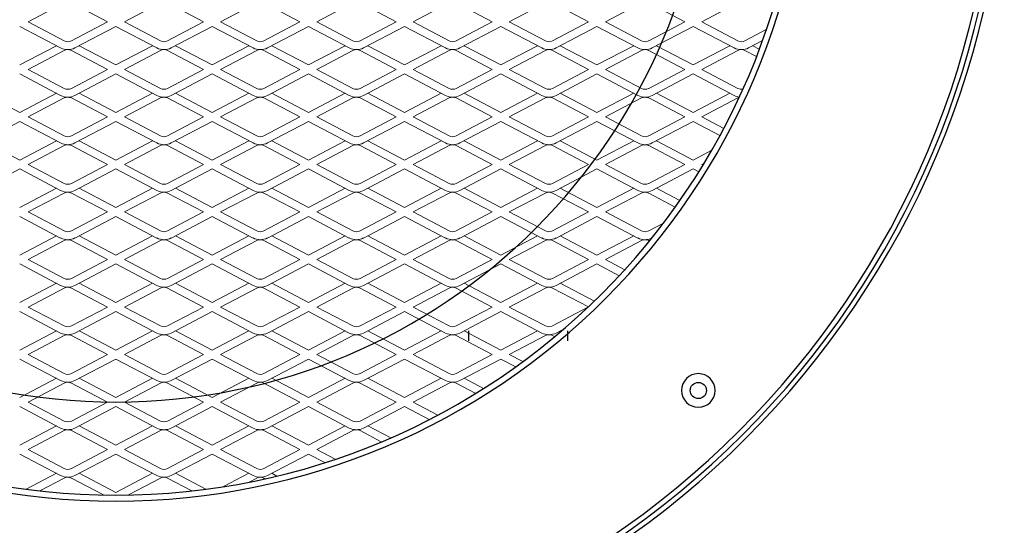
# Model space of a CAD drawing. Extents: x 907 to 2804, y -2335 to -1340.
# Drawn here: x 2306 to 2554, y -1946 to -1818 of the extents above; entities that cross this region are included whole.
import ezdxf

# ---------------------------------------------------------------- set-up
doc = ezdxf.new("R2010")
doc.units = 0
doc.layers.get('0').update_dxf_attribs({"linetype": 'CONTINUOUS'})
doc.layers.add('M', color=6, linetype='CONTINUOUS')

# ---------------------------------------------------------------- blocks, each defined once
blk = doc.blocks.new('A$C75F8212E')
at = {"lineweight": 0}
for p, q in [((221.85, 398.47), (213.75, 394.21)), ((236.25, 394.21), (228.15, 398.47)), ((211.96, 394.21), (205.82, 397.44)), ((244.18, 397.44), (238.04, 394.21)), ((200.7, 388.13), (211.04, 393.57)), ((214.66, 393.57), (225, 388.13)), ((225, 388.13), (235.34, 393.57)), ((238.96, 393.57), (249.3, 388.13)), ((249.3, 388.13), (259.63, 393.57)), ((260.55, 394.21), (258.67, 395.2)), ((262.64, 394.37), (262.34, 394.21)), ((263.26, 393.57), (273.59, 388.13)), ((202.85, 387), (211.96, 391.79)), ((213.75, 391.79), (222.85, 387)), ((227.15, 387), (236.25, 391.79)), ((238.04, 391.79), (247.15, 387)), ((251.45, 387), (260.55, 391.79)), ((262.34, 391.79), (271.45, 387)), ((275.74, 387), (280.36, 389.43)), ((202.85, 387), (211.96, 382.21)), ((222.85, 387), (213.75, 382.21)), ((227.15, 387), (236.25, 382.21)), ((247.15, 387), (238.04, 382.21)), ((251.45, 387), (260.55, 382.21)), ((271.45, 387), (262.34, 382.21)), ((284.85, 382.21), (275.74, 387)), ((292.01, 385.04), (286.64, 382.21)), ((200.7, 376.13), (211.04, 381.57)), ((214.66, 381.57), (225, 376.13)), ((225, 376.13), (235.34, 381.57)), ((238.96, 381.57), (249.3, 376.13)), ((249.3, 376.13), (259.63, 381.57)), ((263.26, 381.57), (273.59, 376.13)), ((273.59, 376.13), (283.93, 381.57)), ((287.55, 381.57), (297.89, 376.13)), ((202.85, 375), (211.96, 379.79)), ((213.75, 379.79), (222.85, 375)), ((227.15, 375), (236.25, 379.79)), ((238.04, 379.79), (247.15, 375)), ((251.45, 375), (260.55, 379.79)), ((262.34, 379.79), (271.45, 375)), ((275.74, 375), (284.85, 379.79)), ((286.64, 379.79), (295.74, 375)), ((300.04, 375), (306.28, 378.28)), ((202.85, 375), (211.96, 370.21)), ((222.85, 375), (213.75, 370.21)), ((227.15, 375), (236.25, 370.21)), ((247.15, 375), (238.04, 370.21)), ((251.45, 375), (260.55, 370.21)), ((271.45, 375), (262.34, 370.21)), ((275.74, 375), (284.85, 370.21)), ((295.74, 375), (286.64, 370.21)), ((309.14, 370.21), (300.04, 375)), ((315.86, 372.8), (310.93, 370.21)), ((200.7, 364.13), (211.04, 369.57)), ((214.66, 369.57), (225, 364.13)), ((225, 364.13), (235.34, 369.57)), ((238.96, 369.57), (249.3, 364.13)), ((249.3, 364.13), (259.63, 369.57)), ((263.26, 369.57), (273.59, 364.13)), ((273.59, 364.13), (283.93, 369.57)), ((287.55, 369.57), (297.89, 364.13)), ((297.89, 364.13), (308.23, 369.57)), ((311.85, 369.57), (322.19, 364.13)), ((202.85, 363), (211.96, 367.79)), ((213.75, 367.79), (222.85, 363)), ((227.15, 363), (236.25, 367.79)), ((238.04, 367.79), (247.15, 363)), ((251.45, 363), (260.55, 367.79)), ((262.34, 367.79), (271.45, 363)), ((275.74, 363), (284.85, 367.79)), ((286.64, 367.79), (295.74, 363)), ((300.04, 363), (309.14, 367.79)), ((310.93, 367.79), (320.04, 363)), ((324.34, 363), (327.76, 364.8)), ((202.85, 363), (211.96, 358.21)), ((222.85, 363), (213.75, 358.21)), ((227.15, 363), (236.25, 358.21)), ((247.15, 363), (238.04, 358.21)), ((251.45, 363), (260.55, 358.21)), ((271.45, 363), (262.34, 358.21)), ((275.74, 363), (284.85, 358.21)), ((295.74, 363), (286.64, 358.21)), ((300.04, 363), (309.14, 358.21)), ((320.04, 363), (310.93, 358.21)), ((333.44, 358.21), (324.34, 363)), ((335.8, 358.51), (335.23, 358.21)), ((200.7, 352.13), (211.04, 357.57)), ((202.85, 351), (211.96, 355.79)), ((213.75, 355.79), (222.85, 351)), ((214.66, 357.57), (225, 352.13)), ((225, 352.13), (235.34, 357.57)), ((227.15, 351), (236.25, 355.79)), ((238.04, 355.79), (247.15, 351)), ((238.96, 357.57), (249.3, 352.13)), ((249.3, 352.13), (259.63, 357.57)), ((251.45, 351), (260.55, 355.79)), ((262.34, 355.79), (271.45, 351)), ((263.26, 357.57), (273.59, 352.13)), ((273.59, 352.13), (283.93, 357.57)), ((275.74, 351), (284.85, 355.79)), ((286.64, 355.79), (295.74, 351)), ((287.55, 357.57), (297.89, 352.13)), ((297.89, 352.13), (308.23, 357.57)), ((300.04, 351), (309.14, 355.79)), ((310.93, 355.79), (320.04, 351)), ((311.85, 357.57), (322.19, 352.13)), ((322.19, 352.13), (332.52, 357.57)), ((324.34, 351), (333.44, 355.79)), ((335.23, 355.79), (344.2, 351.07)), ((336.15, 357.57), (338.19, 356.49)), ((202.85, 351), (211.96, 346.21)), ((222.85, 351), (213.75, 346.21)), ((227.15, 351), (236.25, 346.21)), ((247.15, 351), (238.04, 346.21)), ((251.45, 351), (260.55, 346.21)), ((271.45, 351), (262.34, 346.21)), ((275.74, 351), (284.85, 346.21)), ((295.74, 351), (286.64, 346.21)), ((300.04, 351), (309.14, 346.21)), ((320.04, 351), (310.93, 346.21)), ((333.44, 346.21), (324.34, 351)), ((344.3, 350.98), (335.23, 346.21)), ((200.7, 340.13), (211.04, 345.57)), ((202.85, 339), (211.96, 343.79)), ((213.75, 343.79), (222.85, 339)), ((214.66, 345.57), (225, 340.13)), ((225, 340.13), (235.34, 345.57)), ((227.15, 339), (236.25, 343.79)), ((238.04, 343.79), (247.15, 339)), ((238.96, 345.57), (249.3, 340.13)), ((249.3, 340.13), (259.63, 345.57)), ((251.45, 339), (260.55, 343.79)), ((262.34, 343.79), (271.45, 339)), ((263.26, 345.57), (273.59, 340.13)), ((273.59, 340.13), (283.93, 345.57)), ((275.74, 339), (284.85, 343.79)), ((286.64, 343.79), (295.74, 339)), ((287.55, 345.57), (297.89, 340.13)), ((297.89, 340.13), (308.23, 345.57)), ((300.04, 339), (309.14, 343.79)), ((310.93, 343.79), (320.04, 339)), ((311.85, 345.57), (322.19, 340.13)), ((322.19, 340.13), (332.52, 345.57)), ((324.34, 339), (333.44, 343.79)), ((335.23, 343.79), (344.34, 339)), ((336.15, 345.57), (346.48, 340.13)), ((348.63, 339), (353.51, 341.57)), ((202.85, 339), (211.96, 334.21)), ((222.85, 339), (213.75, 334.21)), ((227.15, 339), (236.25, 334.21)), ((247.15, 339), (238.04, 334.21)), ((251.45, 339), (260.55, 334.21)), ((271.45, 339), (262.34, 334.21)), ((275.74, 339), (284.85, 334.21)), ((295.74, 339), (286.64, 334.21)), ((300.04, 339), (309.14, 334.21)), ((320.04, 339), (310.93, 334.21)), ((324.34, 339), (333.44, 334.21)), ((344.34, 339), (335.23, 334.21)), ((357.74, 334.21), (348.63, 339)), ((200.7, 328.13), (211.04, 333.57)), ((214.66, 333.57), (225, 328.13)), ((225, 328.13), (235.34, 333.57)), ((238.96, 333.57), (249.3, 328.13)), ((249.3, 328.13), (259.63, 333.57)), ((263.26, 333.57), (273.59, 328.13)), ((273.59, 328.13), (283.93, 333.57)), ((287.55, 333.57), (297.89, 328.13)), ((297.89, 328.13), (308.23, 333.57)), ((311.85, 333.57), (322.19, 328.13)), ((322.19, 328.13), (332.52, 333.57)), ((336.15, 333.57), (346.48, 328.13)), ((346.48, 328.13), (356.82, 333.57)), ((359.73, 334.32), (359.53, 334.21)), ((202.85, 327), (211.96, 331.79)), ((213.75, 331.79), (222.85, 327)), ((227.15, 327), (236.25, 331.79)), ((238.04, 331.79), (247.15, 327)), ((251.45, 327), (260.55, 331.79)), ((262.34, 331.79), (271.45, 327)), ((275.74, 327), (284.85, 331.79)), ((286.64, 331.79), (295.74, 327)), ((300.04, 327), (309.14, 331.79)), ((310.93, 331.79), (320.04, 327)), ((324.34, 327), (333.44, 331.79)), ((335.23, 331.79), (344.34, 327)), ((348.63, 327), (357.74, 331.79)), ((359.53, 331.79), (363.25, 329.83)), ((202.85, 327), (211.96, 322.21)), ((222.85, 327), (213.75, 322.21)), ((227.15, 327), (236.25, 322.21)), ((247.15, 327), (238.04, 322.21)), ((251.45, 327), (260.55, 322.21)), ((271.45, 327), (262.34, 322.21)), ((275.74, 327), (284.85, 322.21)), ((295.74, 327), (286.64, 322.21)), ((300.04, 327), (309.14, 322.21)), ((320.04, 327), (310.93, 322.21)), ((324.34, 327), (333.44, 322.21)), ((344.34, 327), (335.23, 322.21)), ((357.74, 322.21), (348.63, 327)), ((366.25, 325.75), (359.53, 322.21)), ((190.37, 321.57), (200.7, 316.13)), ((200.7, 316.13), (211.04, 321.57)), ((214.66, 321.57), (225, 316.13)), ((225, 316.13), (235.34, 321.57)), ((238.96, 321.57), (249.3, 316.13)), ((249.3, 316.13), (259.63, 321.57)), ((263.26, 321.57), (273.59, 316.13)), ((273.59, 316.13), (283.93, 321.57)), ((287.55, 321.57), (297.89, 316.13)), ((297.89, 316.13), (308.23, 321.57)), ((311.85, 321.57), (322.19, 316.13)), ((322.19, 316.13), (332.52, 321.57)), ((336.15, 321.57), (346.48, 316.13)), ((346.48, 316.13), (356.82, 321.57)), ((360.44, 321.57), (370.78, 316.13)), ((202.85, 315), (211.96, 319.79)), ((213.75, 319.79), (222.85, 315)), ((227.15, 315), (236.25, 319.79)), ((238.04, 319.79), (247.15, 315)), ((251.45, 315), (260.55, 319.79)), ((262.34, 319.79), (271.45, 315)), ((275.74, 315), (284.85, 319.79)), ((286.64, 319.79), (295.74, 315)), ((300.04, 315), (309.14, 319.79)), ((310.93, 319.79), (320.04, 315)), ((324.34, 315), (333.44, 319.79)), ((335.23, 319.79), (344.34, 315)), ((348.63, 315), (357.74, 319.79)), ((359.53, 319.79), (368.63, 315)), ((202.85, 315), (211.96, 310.21)), ((222.85, 315), (213.75, 310.21)), ((227.15, 315), (236.25, 310.21)), ((247.15, 315), (238.04, 310.21)), ((251.45, 315), (260.55, 310.21)), ((271.45, 315), (262.34, 310.21)), ((275.74, 315), (284.85, 310.21)), ((295.74, 315), (286.64, 310.21)), ((300.04, 315), (309.14, 310.21)), ((320.04, 315), (310.93, 310.21)), ((324.34, 315), (333.44, 310.21)), ((344.34, 315), (335.23, 310.21)), ((348.63, 315), (357.74, 310.21)), ((368.63, 315), (359.53, 310.21)), ((190.37, 309.57), (200.7, 304.13)), ((200.7, 304.13), (211.04, 309.57)), ((214.66, 309.57), (225, 304.13)), ((225, 304.13), (235.34, 309.57)), ((238.96, 309.57), (249.3, 304.13)), ((249.3, 304.13), (259.63, 309.57)), ((263.26, 309.57), (273.59, 304.13)), ((273.59, 304.13), (283.93, 309.57)), ((287.55, 309.57), (297.89, 304.13)), ((297.89, 304.13), (308.23, 309.57)), ((311.85, 309.57), (322.19, 304.13)), ((322.19, 304.13), (332.52, 309.57)), ((336.15, 309.57), (346.48, 304.13)), ((346.48, 304.13), (356.82, 309.57)), ((360.44, 309.57), (370.78, 304.13)), ((202.85, 303), (211.96, 307.79)), ((213.75, 307.79), (222.85, 303)), ((227.15, 303), (236.25, 307.79)), ((238.04, 307.79), (247.15, 303)), ((251.45, 303), (260.55, 307.79)), ((262.34, 307.79), (271.45, 303)), ((275.74, 303), (284.85, 307.79)), ((286.64, 307.79), (295.74, 303)), ((300.04, 303), (309.14, 307.79)), ((310.93, 307.79), (320.04, 303)), ((324.34, 303), (333.44, 307.79)), ((335.23, 307.79), (344.34, 303)), ((348.63, 303), (357.74, 307.79)), ((359.53, 307.79), (368.63, 303)), ((372.93, 303), (378.48, 305.92)), ((202.85, 303), (211.96, 298.21)), ((222.85, 303), (213.75, 298.21)), ((227.15, 303), (236.25, 298.21)), ((247.15, 303), (238.04, 298.21)), ((251.45, 303), (260.55, 298.21)), ((271.45, 303), (262.34, 298.21)), ((275.74, 303), (284.85, 298.21)), ((295.74, 303), (286.64, 298.21)), ((300.04, 303), (309.14, 298.21)), ((320.04, 303), (310.93, 298.21)), ((324.34, 303), (333.44, 298.21)), ((344.34, 303), (335.23, 298.21)), ((348.63, 303), (357.74, 298.21)), ((368.63, 303), (359.53, 298.21)), ((382.03, 298.21), (372.93, 303)), ((200.7, 292.13), (211.04, 297.57)), ((214.66, 297.57), (225, 292.13)), ((225, 292.13), (235.34, 297.57)), ((238.96, 297.57), (249.3, 292.13)), ((249.3, 292.13), (259.63, 297.57)), ((263.26, 297.57), (273.59, 292.13)), ((273.59, 292.13), (283.93, 297.57)), ((287.55, 297.57), (297.89, 292.13)), ((297.89, 292.13), (308.23, 297.57)), ((311.85, 297.57), (322.19, 292.13)), ((322.19, 292.13), (332.52, 297.57)), ((336.15, 297.57), (346.48, 292.13)), ((346.48, 292.13), (356.82, 297.57)), ((360.44, 297.57), (370.78, 292.13)), ((370.78, 292.13), (381.12, 297.57)), ((202.85, 291), (211.96, 295.79)), ((213.75, 295.79), (222.85, 291)), ((227.15, 291), (236.25, 295.79)), ((238.04, 295.79), (247.15, 291)), ((251.45, 291), (260.55, 295.79)), ((262.34, 295.79), (271.45, 291)), ((275.74, 291), (284.85, 295.79)), ((286.64, 295.79), (295.74, 291)), ((300.04, 291), (309.14, 295.79)), ((310.93, 295.79), (320.04, 291)), ((324.34, 291), (333.44, 295.79)), ((335.23, 295.79), (344.34, 291)), ((348.63, 291), (357.74, 295.79)), ((359.53, 295.79), (368.63, 291)), ((372.93, 291), (382.03, 295.79)), ((202.85, 291), (211.96, 286.21)), ((222.85, 291), (213.75, 286.21)), ((227.15, 291), (236.25, 286.21)), ((247.15, 291), (238.04, 286.21)), ((251.45, 291), (260.55, 286.21)), ((271.45, 291), (262.34, 286.21)), ((275.74, 291), (284.85, 286.21)), ((295.74, 291), (286.64, 286.21)), ((300.04, 291), (309.14, 286.21)), ((320.04, 291), (310.93, 286.21)), ((324.34, 291), (333.44, 286.21)), ((344.34, 291), (335.23, 286.21)), ((348.63, 291), (357.74, 286.21)), ((368.63, 291), (359.53, 286.21)), ((382.03, 286.21), (372.93, 291)), ((386.75, 287.75), (383.82, 286.21)), ((200.7, 280.13), (211.04, 285.57)), ((202.85, 279), (211.96, 283.79)), ((213.75, 283.79), (222.85, 279)), ((214.66, 285.57), (225, 280.13)), ((225, 280.13), (235.34, 285.57)), ((227.15, 279), (236.25, 283.79)), ((238.04, 283.79), (247.15, 279)), ((238.96, 285.57), (249.3, 280.13)), ((249.3, 280.13), (259.63, 285.57)), ((251.45, 279), (260.55, 283.79)), ((262.34, 283.79), (271.45, 279)), ((263.26, 285.57), (273.59, 280.13)), ((273.59, 280.13), (283.93, 285.57)), ((275.74, 279), (284.85, 283.79)), ((286.64, 283.79), (295.74, 279)), ((287.55, 285.57), (297.89, 280.13)), ((297.89, 280.13), (308.23, 285.57)), ((300.04, 279), (309.14, 283.79)), ((310.93, 283.79), (320.04, 279)), ((311.85, 285.57), (322.19, 280.13)), ((322.19, 280.13), (332.52, 285.57)), ((324.34, 279), (333.44, 283.79)), ((335.23, 283.79), (344.34, 279)), ((336.15, 285.57), (346.48, 280.13)), ((346.48, 280.13), (356.82, 285.57)), ((348.63, 279), (357.74, 283.79)), ((359.53, 283.79), (368.63, 279)), ((360.44, 285.57), (370.78, 280.13)), ((370.78, 280.13), (381.12, 285.57)), ((372.93, 279), (382.03, 283.79)), ((383.82, 283.79), (389.23, 280.94)), ((384.74, 285.57), (388.26, 283.71)), ((202.85, 279), (211.96, 274.21)), ((222.85, 279), (213.75, 274.21)), ((227.15, 279), (236.25, 274.21)), ((247.15, 279), (238.04, 274.21)), ((251.45, 279), (260.55, 274.21)), ((271.45, 279), (262.34, 274.21)), ((275.74, 279), (284.85, 274.21)), ((295.74, 279), (286.64, 274.21)), ((300.04, 279), (309.14, 274.21)), ((320.04, 279), (310.93, 274.21)), ((324.34, 279), (333.44, 274.21)), ((344.34, 279), (335.23, 274.21)), ((348.63, 279), (357.74, 274.21)), ((368.63, 279), (359.53, 274.21)), ((382.03, 274.21), (372.93, 279))]:
    blk.add_line(p, q, dxfattribs=at)
for points in [[(225, 397.87), (215.74, 393)], [(234.26, 393), (225, 397.87)], [(209.96, 393), (202.33, 397.01)], [(247.67, 397.01), (240.04, 393)], [(258.56, 393), (252.17, 396.36)], [(265.62, 393.68), (264.33, 393)], [(273.59, 388.13), (277.72, 390.3)], [(209.96, 381), (200.7, 385.87)], [(225, 385.87), (215.74, 381)], [(234.26, 381), (225, 385.87)], [(249.3, 385.87), (240.04, 381)], [(258.56, 381), (249.3, 385.87)], [(273.59, 385.87), (264.33, 381)], [(282.85, 381), (273.59, 385.87)], [(294.38, 384.02), (288.63, 381)], [(297.89, 376.13), (304.12, 379.41)], [(209.96, 369), (200.7, 373.87)], [(225, 373.87), (215.74, 369)], [(234.26, 369), (225, 373.87)], [(249.3, 373.87), (240.04, 369)], [(258.56, 369), (249.3, 373.87)], [(273.59, 373.87), (264.33, 369)], [(282.85, 369), (273.59, 373.87)], [(297.89, 373.87), (288.63, 369)], [(307.15, 369), (297.89, 373.87)], [(317.83, 371.58), (312.93, 369)], [(322.19, 364.13), (325.95, 366.11)], [(209.96, 357), (200.7, 361.87)], [(225, 361.87), (215.74, 357)], [(234.26, 357), (225, 361.87)], [(249.3, 361.87), (240.04, 357)], [(258.56, 357), (249.3, 361.87)], [(273.59, 361.87), (264.33, 357)], [(282.85, 357), (273.59, 361.87)], [(297.89, 361.87), (288.63, 357)], [(307.15, 357), (297.89, 361.87)], [(322.19, 361.87), (312.93, 357)], [(331.45, 357), (322.19, 361.87)], [(337.45, 357.12), (337.22, 357)], [(209.96, 345), (200.7, 349.87)], [(225, 349.87), (215.74, 345)], [(234.26, 345), (225, 349.87)], [(249.3, 349.87), (240.04, 345)], [(258.56, 345), (249.3, 349.87)], [(273.59, 349.87), (264.33, 345)], [(282.85, 345), (273.59, 349.87)], [(297.89, 349.87), (288.63, 345)], [(307.15, 345), (297.89, 349.87)], [(322.19, 349.87), (312.93, 345)], [(331.45, 345), (322.19, 349.87)], [(345.82, 349.52), (337.22, 345)], [(346.48, 340.13), (352.11, 343.09)], [(209.96, 333), (200.7, 337.87)], [(225, 337.87), (215.74, 333)], [(234.26, 333), (225, 337.87)], [(249.3, 337.87), (240.04, 333)], [(258.56, 333), (249.3, 337.87)], [(273.59, 337.87), (264.33, 333)], [(282.85, 333), (273.59, 337.87)], [(297.89, 337.87), (288.63, 333)], [(307.15, 333), (297.89, 337.87)], [(322.19, 337.87), (312.93, 333)], [(331.45, 333), (322.19, 337.87)], [(346.48, 337.87), (337.22, 333)], [(355.74, 333), (346.48, 337.87)], [(209.96, 321), (200.7, 325.87)], [(225, 325.87), (215.74, 321)], [(234.26, 321), (225, 325.87)], [(249.3, 325.87), (240.04, 321)], [(258.56, 321), (249.3, 325.87)], [(273.59, 325.87), (264.33, 321)], [(282.85, 321), (273.59, 325.87)], [(297.89, 325.87), (288.63, 321)], [(307.15, 321), (297.89, 325.87)], [(322.19, 325.87), (312.93, 321)], [(331.45, 321), (322.19, 325.87)], [(346.48, 325.87), (337.22, 321)], [(355.74, 321), (346.48, 325.87)], [(367.41, 324.1), (361.52, 321)], [(370.78, 316.13), (372.18, 316.87)], [(200.7, 313.87), (191.44, 309)], [(209.96, 309), (200.7, 313.87)], [(225, 313.87), (215.74, 309)], [(234.26, 309), (225, 313.87)], [(249.3, 313.87), (240.04, 309)], [(258.56, 309), (249.3, 313.87)], [(273.59, 313.87), (264.33, 309)], [(282.85, 309), (273.59, 313.87)], [(297.89, 313.87), (288.63, 309)], [(307.15, 309), (297.89, 313.87)], [(322.19, 313.87), (312.93, 309)], [(331.45, 309), (322.19, 313.87)], [(346.48, 313.87), (337.22, 309)], [(355.74, 309), (346.48, 313.87)], [(370.78, 313.87), (361.52, 309)], [(375.45, 311.41), (370.78, 313.87)], [(373.52, 314.69), (372.93, 315), (373.23, 315.16)], [(370.78, 304.13), (377.53, 307.68)], [(200.7, 301.87), (191.44, 297)], [(209.96, 297), (200.7, 301.87)], [(225, 301.87), (215.74, 297)], [(234.26, 297), (225, 301.87)], [(249.3, 301.87), (240.04, 297)], [(258.56, 297), (249.3, 301.87)], [(273.59, 301.87), (264.33, 297)], [(282.85, 297), (273.59, 301.87)], [(297.89, 301.87), (288.63, 297)], [(307.15, 297), (297.89, 301.87)], [(322.19, 301.87), (312.93, 297)], [(331.45, 297), (322.19, 301.87)], [(346.48, 301.87), (337.22, 297)], [(355.74, 297), (346.48, 301.87)], [(370.78, 301.87), (361.52, 297)], [(380.04, 297), (370.78, 301.87)], [(209.96, 285), (200.7, 289.87)], [(225, 289.87), (215.74, 285)], [(234.26, 285), (225, 289.87)], [(249.3, 289.87), (240.04, 285)], [(258.56, 285), (249.3, 289.87)], [(273.59, 289.87), (264.33, 285)], [(282.85, 285), (273.59, 289.87)], [(297.89, 289.87), (288.63, 285)], [(307.15, 285), (297.89, 289.87)], [(322.19, 289.87), (312.93, 285)], [(331.45, 285), (322.19, 289.87)], [(346.48, 289.87), (337.22, 285)], [(355.74, 285), (346.48, 289.87)], [(370.78, 289.87), (361.52, 285)], [(380.04, 285), (370.78, 289.87)], [(387.47, 285.87), (385.82, 285)]]:
    blk.add_lwpolyline(points, dxfattribs=at)
for centre, radius in [((225, 225), 225), ((225, 225), 223.8), ((225, 225), 222.5), ((225, 225), 175), ((225, 225), 173.5), ((372.08, 372.08), 4.25), ((225, 225), 150)]:
    blk.add_circle(centre, radius)
for centre, radius, start, end in [((212.85, 390), 4, 63.0905, -243.0905), ((212.85, 396), 2, 243.4349, -63.4349), ((237.15, 390), 4, 63.0905, -243.0905), ((237.15, 396), 2, 243.4349, -63.4349), ((261.45, 390), 4, 63.0905, -243.0905), ((261.45, 396), 2, 243.4349, -63.4349), ((212.85, 390), 2, 63.4349, -243.4349), ((237.15, 390), 2, 63.4349, -243.4349), ((261.45, 390), 2, 63.4349, -243.4349), ((212.85, 378), 4, 63.0905, -243.0905), ((212.85, 384), 2, 243.4349, -63.4349), ((237.15, 378), 4, 63.0905, -243.0905), ((237.15, 384), 2, 243.4349, -63.4349), ((261.45, 378), 4, 63.0905, -243.0905), ((261.45, 384), 2, 243.4349, -63.4349), ((285.74, 378), 4, 63.0905, -243.0905), ((285.74, 384), 2, 243.4349, -63.4349), ((212.85, 378), 2, 63.4349, -243.4349), ((237.15, 378), 2, 63.4349, -243.4349), ((261.45, 378), 2, 63.4349, -243.4349), ((285.74, 378), 2, 63.4349, -243.4349), ((212.85, 366), 4, 63.0905, -243.0905), ((212.85, 372), 2, 243.4349, -63.4349), ((212.85, 366), 2, 63.4349, -243.4349), ((237.15, 366), 4, 63.0905, -243.0905), ((237.15, 372), 2, 243.4349, -63.4349), ((237.15, 366), 2, 63.4349, -243.4349), ((261.45, 366), 4, 63.0905, -243.0905), ((261.45, 372), 2, 243.4349, -63.4349), ((261.45, 366), 2, 63.4349, -243.4349), ((285.74, 366), 4, 63.0905, -243.0905), ((285.74, 372), 2, 243.4349, -63.4349), ((285.74, 366), 2, 63.4349, -243.4349), ((310.04, 366), 4, 63.0905, -243.0905), ((310.04, 372), 2, 243.4349, -63.4349), ((310.04, 366), 2, 63.4349, -243.4349), ((212.85, 360), 2, 243.4349, -63.4349), ((237.15, 360), 2, 243.4349, -63.4349), ((261.45, 360), 2, 243.4349, -63.4349), ((285.74, 360), 2, 243.4349, -63.4349), ((310.04, 360), 2, 243.4349, -63.4349), ((334.34, 360), 2, 243.4349, -63.4349), ((212.85, 354), 4, 63.0905, -243.0905), ((212.85, 354), 2, 63.4349, -243.4349), ((237.15, 354), 4, 63.0905, -243.0905), ((237.15, 354), 2, 63.4349, -243.4349), ((261.45, 354), 4, 63.0905, -243.0905), ((261.45, 354), 2, 63.4349, -243.4349), ((285.74, 354), 4, 63.0905, -243.0905), ((285.74, 354), 2, 63.4349, -243.4349), ((310.04, 354), 4, 63.0905, -243.0905), ((310.04, 354), 2, 63.4349, -243.4349), ((334.34, 354), 4, 63.0905, -243.0905), ((334.34, 354), 2, 63.4349, -243.4349), ((212.85, 342), 4, 63.0905, -243.0905), ((212.85, 348), 2, 243.4349, -63.4349), ((237.15, 342), 4, 63.0905, -243.0905), ((237.15, 348), 2, 243.4349, -63.4349), ((261.45, 342), 4, 63.0905, -243.0905), ((261.45, 348), 2, 243.4349, -63.4349), ((285.74, 342), 4, 63.0905, -243.0905), ((285.74, 348), 2, 243.4349, -63.4349), ((310.04, 342), 4, 63.0905, -243.0905), ((310.04, 348), 2, 243.4349, -63.4349), ((334.34, 342), 4, 63.0905, -243.0905), ((334.34, 348), 2, 243.4349, -63.4349), ((212.85, 342), 2, 63.4349, -243.4349), ((237.15, 342), 2, 63.4349, -243.4349), ((261.45, 342), 2, 63.4349, -243.4349), ((285.74, 342), 2, 63.4349, -243.4349), ((310.04, 342), 2, 63.4349, -243.4349), ((334.34, 342), 2, 63.4349, -243.4349), ((212.85, 330), 4, 63.0905, -243.0905), ((212.85, 336), 2, 243.4349, -63.4349), ((237.15, 330), 4, 63.0905, -243.0905), ((237.15, 336), 2, 243.4349, -63.4349), ((261.45, 330), 4, 63.0905, -243.0905), ((261.45, 336), 2, 243.4349, -63.4349), ((285.74, 330), 4, 63.0905, -243.0905), ((285.74, 336), 2, 243.4349, -63.4349), ((310.04, 330), 4, 63.0905, -243.0905), ((310.04, 336), 2, 243.4349, -63.4349), ((334.34, 330), 4, 63.0905, -243.0905), ((334.34, 336), 2, 243.4349, -63.4349), ((358.63, 330), 4, 65.8543, -243.0905), ((358.63, 336), 2, 243.4349, -63.4349), ((212.85, 330), 2, 63.4349, -243.4349), ((237.15, 330), 2, 63.4349, -243.4349), ((261.45, 330), 2, 63.4349, -243.4349), ((285.74, 330), 2, 63.4349, -243.4349), ((310.04, 330), 2, 63.4349, -243.4349), ((334.34, 330), 2, 63.4349, -243.4349), ((358.63, 330), 2, 63.4349, -243.4349), ((212.85, 318), 4, 63.0905, -243.0905), ((212.85, 324), 2, 243.4349, -63.4349), ((237.15, 318), 4, 63.0905, -243.0905), ((237.15, 324), 2, 243.4349, -63.4349), ((261.45, 318), 4, 63.0905, -243.0905), ((261.45, 324), 2, 243.4349, -63.4349), ((285.74, 318), 4, 63.0905, -243.0905), ((285.74, 324), 2, 243.4349, -63.4349), ((310.04, 318), 4, 63.0905, -243.0905), ((310.04, 324), 2, 243.4349, -63.4349), ((334.34, 318), 4, 63.0905, -243.0905), ((334.34, 324), 2, 243.4349, -63.4349), ((358.63, 318), 4, 63.0905, -243.0905), ((358.63, 324), 2, 243.4349, -63.4349), ((212.85, 318), 2, 63.4349, -243.4349), ((237.15, 318), 2, 63.4349, -243.4349), ((261.45, 318), 2, 63.4349, -243.4349), ((285.74, 318), 2, 63.4349, -243.4349), ((310.04, 318), 2, 63.4349, -243.4349), ((334.34, 318), 2, 63.4349, -243.4349), ((358.63, 318), 2, 63.4349, -243.4349), ((212.85, 306), 4, 63.0905, -243.0905), ((212.85, 312), 2, 243.4349, -63.4349), ((237.15, 306), 4, 63.0905, -243.0905), ((237.15, 312), 2, 243.4349, -63.4349), ((261.45, 306), 4, 63.0905, -243.0905), ((261.45, 312), 2, 243.4349, -63.4349), ((285.74, 306), 4, 63.0905, -243.0905), ((285.74, 312), 2, 243.4349, -63.4349), ((310.04, 306), 4, 63.0905, -243.0905), ((310.04, 312), 2, 243.4349, -63.4349), ((334.34, 306), 4, 63.0905, -243.0905), ((334.34, 312), 2, 243.4349, -63.4349), ((358.63, 306), 4, 63.0905, -243.0905), ((358.63, 312), 2, 243.4349, -63.4349), ((212.85, 306), 2, 63.4349, -243.4349), ((237.15, 306), 2, 63.4349, -243.4349), ((261.45, 306), 2, 63.4349, -243.4349), ((285.74, 306), 2, 63.4349, -243.4349), ((310.04, 306), 2, 63.4349, -243.4349), ((334.34, 306), 2, 63.4349, -243.4349), ((358.63, 306), 2, 63.4349, -243.4349), ((212.85, 294), 4, 63.0905, -243.0905), ((212.85, 300), 2, 243.4349, -63.4349), ((212.85, 294), 2, 63.4349, -243.4349), ((237.15, 294), 4, 63.0905, -243.0905), ((237.15, 300), 2, 243.4349, -63.4349), ((237.15, 294), 2, 63.4349, -243.4349), ((261.45, 294), 4, 63.0905, -243.0905), ((261.45, 300), 2, 243.4349, -63.4349), ((261.45, 294), 2, 63.4349, -243.4349), ((285.74, 294), 4, 63.0905, -243.0905), ((285.74, 300), 2, 243.4349, -63.4349), ((285.74, 294), 2, 63.4349, -243.4349), ((310.04, 294), 4, 63.0905, -243.0905), ((310.04, 300), 2, 243.4349, -63.4349), ((310.04, 294), 2, 63.4349, -243.4349), ((334.34, 294), 4, 63.0905, -243.0905), ((334.34, 300), 2, 243.4349, -63.4349), ((334.34, 294), 2, 63.4349, -243.4349), ((358.63, 294), 4, 63.0905, -243.0905), ((358.63, 300), 2, 243.4349, -63.4349), ((358.63, 294), 2, 63.4349, -243.4349), ((382.93, 294), 4, 97.435, -243.0905), ((382.93, 300), 2, 243.4349, -106.6176), ((382.93, 294), 2, 78.554, -243.4349), ((212.85, 282), 4, 63.0905, -243.0905), ((212.85, 288), 2, 243.4349, -63.4349), ((237.15, 282), 4, 63.0905, -243.0905), ((237.15, 288), 2, 243.4349, -63.4349), ((261.45, 282), 4, 63.0905, -243.0905), ((261.45, 288), 2, 243.4349, -63.4349), ((285.74, 282), 4, 63.0905, -243.0905), ((285.74, 288), 2, 243.4349, -63.4349), ((310.04, 282), 4, 63.0905, -243.0905), ((310.04, 288), 2, 243.4349, -63.4349), ((334.34, 282), 4, 63.0905, -243.0905), ((334.34, 288), 2, 243.4349, -63.4349), ((358.63, 282), 4, 63.0905, -243.0905), ((358.63, 288), 2, 243.4349, -63.4349), ((382.93, 282), 4, 63.0905, -243.0905), ((382.93, 288), 2, 243.4349, -63.4349), ((212.85, 282), 2, 63.4349, -243.4349), ((237.15, 282), 2, 63.4349, -243.4349), ((261.45, 282), 2, 63.4349, -243.4349), ((285.74, 282), 2, 63.4349, -243.4349), ((310.04, 282), 2, 63.4349, -243.4349), ((334.34, 282), 2, 63.4349, -243.4349), ((358.63, 282), 2, 63.4349, -243.4349), ((382.93, 282), 2, 63.4349, -243.4349)]:
    blk.add_arc(centre, radius, start, end, dxfattribs=at)

msp = doc.modelspace()

# ---------------------------------------------------------------- linework, layer by layer
msp.add_circle((2477.15, -1911.53), 2.05)
at = {"layer": 'M'}
for p, q in [((2419.07, -1896.45), (2419.07, -1898.95)), ((2444.07, -1896.45), (2444.07, -1898.95))]:
    msp.add_line(p, q, dxfattribs=at)

# ---------------------------------------------------------------- block references
at = {"xscale": -1, "rotation": 180}
msp.add_blockref('A$C75F8212E', (2105.07, -1539.45), dxfattribs=at)

doc.saveas('drawing.dxf')
